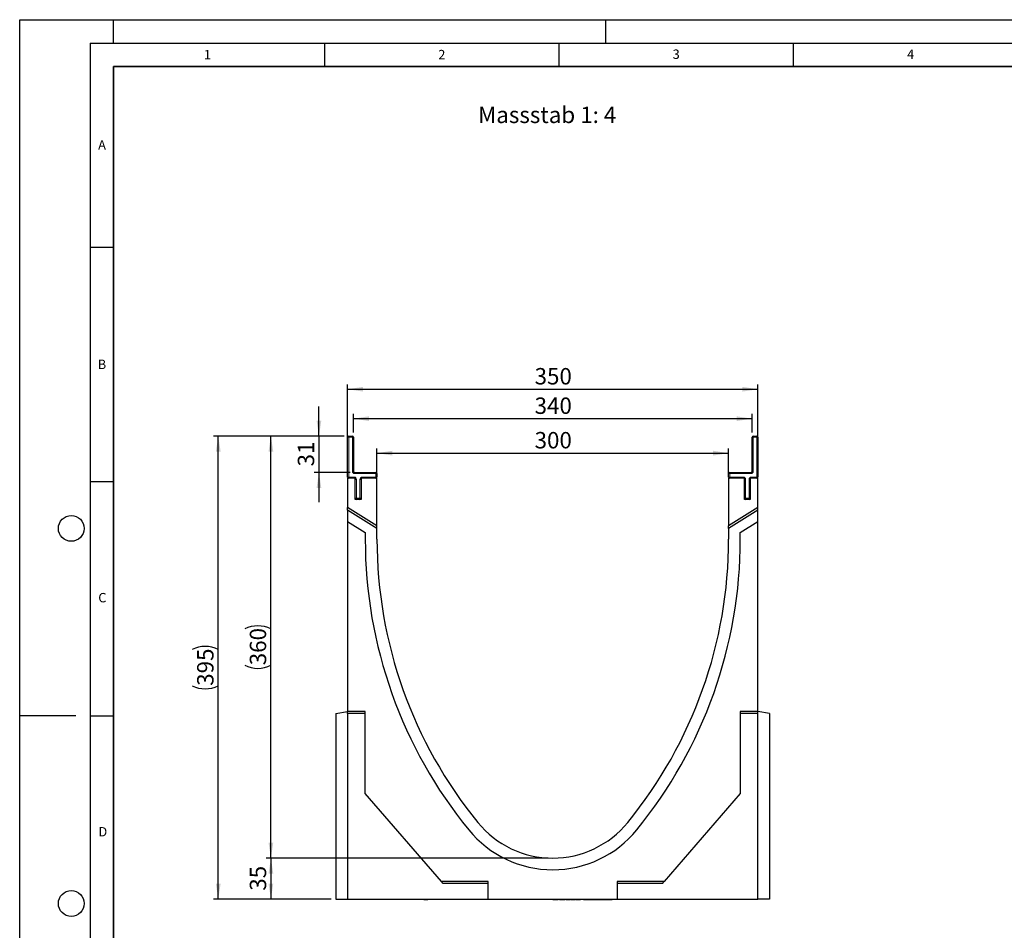
# Model space of a CAD drawing. Units: millimetres. Extents: x 0 to 420, y 0 to 297.
# Drawn here: x 0 to 210, y 103 to 297 of the extents above; entities that cross this region are included whole.
import ezdxf

# ---------------------------------------------------------------- set-up
doc = ezdxf.new("R2010")
doc.units = ezdxf.units.MM
doc.layers.add('LINIEN-DICK', color=7, linetype='Continuous', lineweight=35)
for name, color, linetype in [('LINIEN-DÜNN', 7, 'Continuous'), ('SLD-0', 179, 'Continuous'), ('VORLAGE_TEXT', 7, 'Continuous')]:
    doc.layers.add(name, color=color, linetype=linetype)
doc.styles.add('SLDTEXTSTYLE0', font='TXT', dxfattribs={"width": 0.605})
doc.styles.add('SLDTEXTSTYLE2', font='TXT', dxfattribs={"width": 0.75})
doc.dimstyles.new('SLDDIMSTYLE0', dxfattribs={"dimtxt": 3.5, "dimasz": 3.302, "dimexe": 0, "dimexo": 0.0625, "dimgap": 0.875, "dimtad": 1, "dimlfac": 4, "dimrnd": 1e-09, "dimzin": 12, "dimdsep": 46, "dimtxsty": 'SLDTEXTSTYLE2', "dimsah": 1, "dimcen": 0.09, "dimadec": 0, "dimazin": 3, "dimtfac": 1, "dimtofl": 0, "dimtmove": 0, "dimatfit": 3, "dimfxl": 0, "dimfrac": 2, "dimtolj": 1, "dimtzin": 12, "dimarcsym": 0})
doc.dimstyles.new('SLDDIMSTYLE1', dxfattribs={"dimtxt": 3.5, "dimasz": 3.302, "dimexe": 0, "dimexo": 0.0625, "dimgap": 0.875, "dimtad": 1, "dimlfac": 4, "dimrnd": 1e-09, "dimzin": 12, "dimdsep": 46, "dimtxsty": 'SLDTEXTSTYLE2', "dimsah": 1, "dimcen": 0.09, "dimadec": 0, "dimazin": 3, "dimtfac": 1, "dimtmove": 0, "dimatfit": 0, "dimfxl": 0, "dimfrac": 2, "dimtolj": 1, "dimtzin": 12, "dimarcsym": 0})

# ---------------------------------------------------------------- blocks, each defined once
blk = doc.blocks.new('_D')
at = {"layer": 'SLD-0'}
for p, q in [((112.7, 118.18), (52.58, 118.18)), ((53.58, 118.18), (53.58, 109.43)), ((66.45, 109.43), (52.58, 109.43))]:
    blk.add_line(p, q, dxfattribs=at)
for points in [[(53.58, 118.18), (53.07, 114.88), (54.09, 114.88)], [(53.58, 109.43), (54.09, 112.74), (53.07, 112.74)]]:
    blk.add_solid(points, dxfattribs=at)
at = {"layer": 'SLD-0', "insert": (49.07, 111.22), "char_height": 3.5, "attachment_point": 1, "rotation": 90, "style": 'SLDTEXTSTYLE2'}
blk.add_mtext('35', dxfattribs=at)
blk = doc.blocks.new('_D_1')
at = {"layer": 'SLD-0'}
for p, q in [((69.2, 208.18), (52.58, 208.18)), ((53.58, 118.18), (53.58, 208.18)), ((112.7, 118.18), (52.58, 118.18))]:
    blk.add_line(p, q, dxfattribs=at)
for centre, start, end in [((50.8, 161.51), 63.4349, 116.5651), ((50.8, 164.86), 243.4349, 296.5651)]:
    blk.add_arc(centre, 6.21, start, end, dxfattribs=at)
for points in [[(53.58, 208.18), (53.07, 204.88), (54.09, 204.88)], [(53.58, 118.18), (54.09, 121.49), (53.07, 121.49)]]:
    blk.add_solid(points, dxfattribs=at)
at = {"layer": 'SLD-0', "insert": (49.07, 159.31), "char_height": 3.5, "attachment_point": 1, "rotation": 90, "style": 'SLDTEXTSTYLE2'}
blk.add_mtext('360', dxfattribs=at)
blk = doc.blocks.new('_D_2')
at = {"layer": 'SLD-0'}
for p, q in [((76.2, 200.18), (76.2, 205.55)), ((76.2, 204.55), (151.2, 204.55)), ((151.2, 200.18), (151.2, 205.55))]:
    blk.add_line(p, q, dxfattribs=at)
for points in [[(76.2, 204.55), (79.5, 204.04), (79.5, 205.06)], [(151.2, 204.55), (147.9, 205.06), (147.9, 204.04)]]:
    blk.add_solid(points, dxfattribs=at)
at = {"layer": 'SLD-0', "insert": (109.82, 209.06), "char_height": 3.5, "attachment_point": 1, "style": 'SLDTEXTSTYLE2'}
blk.add_mtext('300', dxfattribs=at)
blk = doc.blocks.new('_D_3')
at = {"layer": 'SLD-0'}
for p, q in [((69.95, 200.18), (69.95, 219.18)), ((157.45, 200.18), (157.45, 219.18)), ((69.95, 218.18), (157.45, 218.18))]:
    blk.add_line(p, q, dxfattribs=at)
for points in [[(69.95, 218.18), (73.25, 217.68), (73.25, 218.69)], [(157.45, 218.18), (154.15, 218.69), (154.15, 217.68)]]:
    blk.add_solid(points, dxfattribs=at)
at = {"layer": 'SLD-0', "insert": (109.82, 222.7), "char_height": 3.5, "attachment_point": 1, "style": 'SLDTEXTSTYLE2'}
blk.add_mtext('350', dxfattribs=at)
blk = doc.blocks.new('_D_4')
at = {"layer": 'SLD-0'}
for p, q in [((63.83, 208.18), (63.83, 214.53)), ((69.2, 208.18), (62.83, 208.18)), ((63.83, 208.18), (63.83, 200.43)), ((70.45, 200.43), (62.83, 200.43)), ((63.83, 200.43), (63.83, 194.08))]:
    blk.add_line(p, q, dxfattribs=at)
for points in [[(63.83, 208.18), (64.33, 211.49), (63.32, 211.49)], [(63.83, 200.43), (63.32, 197.13), (64.33, 197.13)]]:
    blk.add_solid(points, dxfattribs=at)
at = {"layer": 'SLD-0', "insert": (59.31, 201.72), "char_height": 3.5, "attachment_point": 1, "rotation": 90, "style": 'SLDTEXTSTYLE2'}
blk.add_mtext('31', dxfattribs=at)
blk = doc.blocks.new('_D_5')
at = {"layer": 'SLD-0'}
for p, q in [((69.2, 208.18), (41.35, 208.18)), ((42.35, 109.43), (42.35, 208.18)), ((66.45, 109.43), (41.35, 109.43))]:
    blk.add_line(p, q, dxfattribs=at)
for centre, start, end in [((39.57, 157.13), 63.4349, 116.5651), ((39.57, 160.49), 243.4349, 296.5651)]:
    blk.add_arc(centre, 6.21, start, end, dxfattribs=at)
for points in [[(42.35, 208.18), (41.84, 204.88), (42.86, 204.88)], [(42.35, 109.43), (42.86, 112.74), (41.84, 112.74)]]:
    blk.add_solid(points, dxfattribs=at)
at = {"layer": 'SLD-0', "insert": (37.84, 154.93), "char_height": 3.5, "attachment_point": 1, "rotation": 90, "style": 'SLDTEXTSTYLE2'}
blk.add_mtext('395', dxfattribs=at)
blk = doc.blocks.new('_D_6')
at = {"layer": 'SLD-0'}
for p, q in [((71.2, 208.93), (71.2, 212.91)), ((156.2, 208.93), (156.2, 212.91)), ((71.2, 211.91), (156.2, 211.91))]:
    blk.add_line(p, q, dxfattribs=at)
for points in [[(71.2, 211.91), (74.5, 211.4), (74.5, 212.41)], [(156.2, 211.91), (152.9, 212.41), (152.9, 211.4)]]:
    blk.add_solid(points, dxfattribs=at)
at = {"layer": 'SLD-0', "insert": (109.82, 216.42), "char_height": 3.5, "attachment_point": 1, "style": 'SLDTEXTSTYLE2'}
blk.add_mtext('340', dxfattribs=at)

msp = doc.modelspace()

# ---------------------------------------------------------------- linework, layer by layer
at = {"color": 7, "linetype": 'Continuous', "lineweight": 25}
for p, q in [((69.9475, 199.4345), (69.9475, 207.9345)), ((70.1975, 208.1845), (70.9475, 208.1845)), ((71.1975, 207.9345), (71.1975, 200.6845)), ((156.1975, 200.6845), (156.1975, 207.9345)), ((156.4475, 208.1845), (157.1975, 208.1845)), ((157.4475, 207.9345), (157.4475, 199.4345)), ((71.4475, 200.4345), (75.9475, 200.4345)), ((76.1975, 200.1845), (76.1975, 199.4345)), ((151.1975, 199.4345), (151.1975, 200.1845)), ((151.4475, 200.4345), (155.9475, 200.4345)), ((71.5725, 199.1845), (69.9475, 199.1845)), ((69.9475, 199.1845), (69.9475, 192.9345)), ((71.5725, 194.6845), (71.5725, 199.1845)), ((72.8225, 199.1845), (72.8225, 194.6845)), ((76.1975, 199.1845), (72.8225, 199.1845)), ((76.1975, 189.0291), (76.1975, 199.1845)), ((151.1975, 199.1845), (151.1975, 189.0291)), ((154.5725, 199.1845), (151.1975, 199.1845)), ((154.5725, 194.6845), (154.5725, 199.1845)), ((155.8225, 199.1845), (155.8225, 194.6845)), ((157.4475, 199.1845), (155.8225, 199.1845)), ((157.4475, 192.9345), (157.4475, 199.1845)), ((72.8225, 194.6845), (71.5725, 194.6845)), ((155.8225, 194.6845), (154.5725, 194.6845)), ((76.1975, 189.0291), (69.9475, 192.9345)), ((69.9475, 192.4147), (69.9475, 192.9345)), ((76.1975, 188.5093), (69.9475, 192.4147)), ((69.9475, 192.4147), (69.9475, 189.9866)), ((157.4475, 192.9345), (151.1975, 189.0291)), ((157.4475, 192.4147), (151.1975, 188.5093)), ((157.4475, 192.4147), (157.4475, 192.9345)), ((157.4475, 189.9866), (157.4475, 192.4147)), ((69.9475, 189.9866), (69.9475, 149.4345)), ((69.9475, 189.9866), (73.6975, 187.6433)), ((76.1975, 188.5093), (76.1975, 189.0291)), ((151.1975, 188.5093), (151.1975, 189.0291)), ((153.6975, 187.6433), (157.4475, 189.9866)), ((157.4475, 149.4345), (157.4475, 189.9866)), ((73.6975, 187.6433), (73.6975, 186.1845)), ((76.1975, 186.1845), (76.1975, 188.5093)), ((151.1975, 188.5093), (151.1975, 186.1845)), ((153.6975, 186.1845), (153.6975, 187.6433)), ((67.4475, 148.9937), (69.9475, 149.4345)), ((73.6975, 149.4345), (69.9475, 149.4345)), ((69.9475, 148.9937), (69.9475, 149.4345)), ((73.6975, 131.9345), (73.6975, 149.4345)), ((157.4475, 149.4345), (153.6975, 149.4345)), ((153.6975, 149.4345), (153.6975, 131.9345)), ((157.4475, 148.9937), (157.4475, 149.4345)), ((159.9475, 148.9937), (157.4475, 149.4345)), ((67.4475, 148.9937), (67.4475, 109.4345)), ((73.6975, 148.9937), (69.9475, 148.9937)), ((69.9475, 148.9937), (69.9475, 109.4345)), ((157.4475, 148.9937), (153.6975, 148.9937)), ((157.4475, 109.4345), (157.4475, 148.9937)), ((159.9475, 148.9937), (159.9475, 109.4345)), ((89.9475, 113.1845), (73.6975, 131.9345)), ((153.6975, 131.9345), (137.4475, 113.1845)), ((90.3295, 112.7437), (89.9475, 113.1845)), ((99.9475, 113.1845), (89.9475, 113.1845)), ((99.9475, 112.7437), (90.3295, 112.7437)), ((99.9475, 109.4345), (99.9475, 113.1845)), ((137.4475, 113.1845), (127.4475, 113.1845)), ((127.4475, 113.1845), (127.4475, 109.4345)), ((137.0654, 112.7437), (127.4475, 112.7437)), ((137.0654, 112.7437), (137.4475, 113.1845)), ((67.4475, 109.4345), (69.9475, 109.4345)), ((69.9475, 109.4345), (99.9475, 109.4345)), ((86.1765, 109.4345), (86.1765, 109.3845)), ((86.1765, 109.4345), (86.1765, 109.3845)), ((86.1765, 109.3845), (86.5984, 109.3845)), ((86.5984, 109.3845), (87.0202, 109.3845)), ((87.0202, 109.3845), (87.0202, 109.4345)), ((99.9475, 109.4345), (127.4475, 109.4345)), ((113.7081, 109.4345), (113.7081, 109.3845)), ((114.8527, 109.3783), (114.8527, 109.4345)), ((115.1136, 109.3845), (115.1136, 109.4345)), ((115.1136, 109.3845), (115.299, 109.3845)), ((115.299, 109.3845), (115.299, 109.4345)), ((115.299, 109.3845), (116.0158, 109.3845)), ((116.0158, 109.3845), (116.0158, 109.4345)), ((116.0158, 109.3845), (116.189, 109.3845)), ((116.189, 109.3845), (116.189, 109.4345)), ((116.189, 109.3845), (116.282, 109.3845)), ((116.282, 109.3845), (116.282, 109.4345)), ((116.5011, 109.4345), (116.5011, 109.3845)), ((117.3664, 109.3783), (117.3664, 109.4345)), ((117.4067, 109.3845), (117.4582, 109.3845)), ((117.4582, 109.3845), (117.4582, 109.4345)), ((117.4582, 109.3845), (117.4761, 109.3845)), ((117.4761, 109.3845), (117.4761, 109.4345)), ((117.6054, 109.4345), (117.6054, 109.3783)), ((118.5271, 109.3783), (118.5271, 109.4345)), ((118.6901, 109.4345), (118.6901, 109.3783)), ((119.625, 109.3783), (119.625, 109.4345)), ((120.2596, 109.4345), (120.2596, 109.3845)), ((120.2596, 109.3845), (121.2262, 109.3845)), ((121.2262, 109.3845), (121.2262, 109.4345)), ((121.2262, 109.3845), (121.264, 109.3845)), ((121.264, 109.3845), (121.264, 109.4345)), ((121.3427, 109.3845), (121.3427, 109.4345)), ((121.3427, 109.3845), (121.5195, 109.3845)), ((121.5195, 109.3845), (121.5195, 109.4345)), ((121.5195, 109.3845), (122.2028, 109.3845)), ((122.2028, 109.3845), (122.2028, 109.4345)), ((122.2028, 109.3845), (122.3679, 109.3845)), ((122.3679, 109.3845), (122.3679, 109.4345)), ((122.3679, 109.3845), (122.7557, 109.3845)), ((122.6718, 109.3845), (122.6718, 109.4345)), ((123.7065, 109.3783), (123.7065, 109.4345)), ((123.8932, 109.3845), (123.8932, 109.4345)), ((125.0599, 109.3783), (125.0599, 109.4345)), ((125.384, 109.3845), (125.384, 109.4345)), ((125.384, 109.3845), (126.0362, 109.3845)), ((126.0362, 109.3845), (126.0362, 109.4345)), ((126.0362, 109.3845), (126.1049, 109.3845)), ((126.1049, 109.3845), (126.1049, 109.4345)), ((126.1049, 109.3845), (126.3485, 109.3845)), ((126.3485, 109.4345), (126.3485, 109.3845)), ((126.4171, 109.3845), (126.3485, 109.3845)), ((126.4171, 109.3845), (126.4171, 109.4345)), ((127.4475, 109.4345), (157.4475, 109.4345)), ((159.9475, 109.4345), (157.4475, 109.4345))]:
    msp.add_line(p, q, dxfattribs=at)
at = {"color": 8, "linetype": 'Continuous', "lineweight": 18}
for p, q in [((69.9475, 207.9345), (70.1975, 207.9345)), ((70.1975, 207.9345), (70.1975, 208.1845)), ((70.9475, 207.9345), (70.1975, 207.9345)), ((70.1975, 207.9345), (70.1975, 199.4345)), ((70.9475, 207.9345), (70.9475, 208.1845)), ((70.9475, 200.6845), (70.9475, 207.9345)), ((70.9475, 207.9345), (71.1975, 207.9345)), ((156.1975, 207.9345), (156.4475, 207.9345)), ((156.4475, 208.1845), (156.4475, 207.9345)), ((156.4475, 207.9345), (156.4475, 200.6845)), ((157.1975, 207.9345), (156.4475, 207.9345)), ((157.1975, 208.1845), (157.1975, 207.9345)), ((157.1975, 199.4345), (157.1975, 207.9345)), ((157.4475, 207.9345), (157.1975, 207.9345)), ((70.9475, 200.6845), (71.1975, 200.6845)), ((71.4475, 200.1845), (71.4475, 200.4345)), ((75.9475, 200.1845), (71.4475, 200.1845)), ((75.9475, 200.1845), (75.9475, 200.4345)), ((75.9475, 199.4345), (75.9475, 200.1845)), ((75.9475, 200.1845), (76.1975, 200.1845)), ((151.4475, 200.1845), (151.1975, 200.1845)), ((151.4475, 200.4345), (151.4475, 200.1845)), ((151.4475, 200.1845), (151.4475, 199.4345)), ((155.9475, 200.1845), (151.4475, 200.1845)), ((155.9475, 200.4345), (155.9475, 200.1845)), ((156.1975, 200.6845), (156.4475, 200.6845)), ((69.9475, 199.4345), (70.1975, 199.4345)), ((70.1975, 199.1845), (70.1975, 199.4345)), ((70.1975, 199.4345), (71.3225, 199.4345)), ((71.3225, 199.1845), (71.3225, 199.4345)), ((71.5725, 198.9345), (71.8225, 198.9345)), ((71.8225, 198.9345), (71.8225, 194.9345)), ((72.5725, 194.9345), (72.5725, 198.9345)), ((72.8225, 198.9345), (72.5725, 198.9345)), ((73.0725, 199.4345), (75.9475, 199.4345)), ((73.0725, 199.4345), (73.0725, 199.1845)), ((75.9475, 199.4345), (76.1975, 199.4345)), ((75.9475, 199.4345), (75.9475, 199.1845)), ((151.4475, 199.4345), (151.1975, 199.4345)), ((151.4475, 199.4345), (154.3225, 199.4345)), ((151.4475, 199.4345), (151.4475, 199.1845)), ((154.3225, 199.4345), (154.3225, 199.1845)), ((154.8225, 198.9345), (154.5725, 198.9345)), ((154.8225, 198.9345), (154.8225, 194.9345)), ((155.5725, 194.9345), (155.5725, 198.9345)), ((155.5725, 198.9345), (155.8225, 198.9345)), ((156.0725, 199.4345), (157.1975, 199.4345)), ((156.0725, 199.1845), (156.0725, 199.4345)), ((157.1975, 199.1845), (157.1975, 199.4345)), ((157.4475, 199.4345), (157.1975, 199.4345)), ((71.5725, 194.9345), (71.8225, 194.9345)), ((71.8225, 194.9345), (72.5725, 194.9345)), ((71.8225, 194.6845), (71.8225, 194.9345)), ((72.8225, 194.9345), (72.5725, 194.9345)), ((72.5725, 194.6845), (72.5725, 194.9345)), ((154.8225, 194.9345), (154.5725, 194.9345)), ((154.8225, 194.9345), (155.5725, 194.9345)), ((154.8225, 194.9345), (154.8225, 194.6845)), ((155.5725, 194.9345), (155.5725, 194.6845)), ((155.5725, 194.9345), (155.8225, 194.9345)), ((118.1598, 109.4345), (118.1598, 109.3845)), ((119.2254, 109.4345), (119.2254, 109.3845))]:
    msp.add_line(p, q, dxfattribs=at)
at = {"color": 7, "linetype": 'Continuous', "lineweight": 25}
for centre, radius, start, end in [((70.1975, 207.9345), 0.25, 90, 180), ((70.9475, 207.9345), 0.25, 0, 90), ((156.4475, 207.9345), 0.25, 90, 180), ((157.1975, 207.9345), 0.25, 0, 90), ((71.4475, 200.6845), 0.25, 180, 270), ((75.9475, 200.1845), 0.25, 0, 90), ((151.4475, 200.1845), 0.25, 90, 180), ((155.9475, 200.6845), 0.25, 270, 0), ((70.1975, 199.4345), 0.25, 180, 270), ((75.9475, 199.4345), 0.25, 270, 0), ((151.4475, 199.4345), 0.25, 180, 270), ((157.1975, 199.4345), 0.25, 270, 0), ((71.8225, 194.9345), 0.25, 180, 270), ((72.5725, 194.9345), 0.25, 270, 0), ((154.8225, 194.9345), 0.25, 180, 270), ((155.5725, 194.9345), 0.25, 270, 0), ((171.7604, 186.1845), 98.063, 180, 219.211852), ((171.7604, 186.1845), 95.563, 180, 219.211852), ((55.6345, 186.1845), 95.563, 320.788148, 0), ((55.6345, 186.1845), 98.063, 320.788148, 0), ((113.6975, 138.8095), 23.125, 219.211852, 320.788148), ((113.6975, 138.8095), 20.625, 219.211852, 320.788148)]:
    msp.add_arc(centre, radius, start, end, dxfattribs=at)
at = {"color": 8, "linetype": 'Continuous', "lineweight": 18}
for centre, start, end in [((71.4475, 200.6845), 180, 270), ((155.9475, 200.6845), 270, 0), ((71.3225, 198.9345), 0, 90), ((73.0725, 198.9345), 90, 180), ((154.3225, 198.9345), 0, 90), ((156.0725, 198.9345), 90, 180)]:
    msp.add_arc(centre, 0.5, start, end, dxfattribs=at)
at = {"color": 7, "linetype": 'Continuous', "lineweight": 25}
for points, knots in [([(113.7081, 109.3845), (113.925, 109.3845), (114.2004, 109.3845), (114.5339, 109.3845), (114.6794, 109.3845), (114.7893, 109.3845), (114.8501, 109.3845), (114.8426, 109.3845), (114.8394, 109.3845)], [0, 0, 0, 0, 0.42468377, 0.53915489, 0.65469133, 0.75802464, 0.89708498, 1, 1, 1, 1]), ([(116.5011, 109.3845), (116.5036, 109.3845), (116.5081, 109.3845), (116.5678, 109.3845), (116.6611, 109.3845), (116.8164, 109.3845), (116.9927, 109.3845), (117.1606, 109.3845), (117.2688, 109.3845), (117.3371, 109.3845), (117.3661, 109.3845), (117.363, 109.3845), (117.3621, 109.3845)], [0, 0, 0, 0, 0.117113202, 0.205281298, 0.293451714, 0.409095312, 0.591429695, 0.696641474, 0.802510126, 0.882463224, 0.962424612, 1, 1, 1, 1]), ([(117.6077, 109.3845), (117.607, 109.3845), (117.5989, 109.3845), (117.6221, 109.3845), (117.681, 109.3845), (117.7736, 109.3845), (117.9029, 109.3845), (118.0378, 109.3845), (118.1286, 109.3845), (118.1598, 109.3845)], [0, 0, 0, 0, 0.02095005, 0.22275649, 0.39396921, 0.53497195, 0.67594779, 0.88850554, 1, 1, 1, 1]), ([(118.1598, 109.3845), (118.1983, 109.3845), (118.2752, 109.3845), (118.3836, 109.3845), (118.5, 109.3845), (118.5153, 109.3845), (118.5254, 109.3845)], [0, 0, 0, 0, 0.13607705, 0.27190636, 0.51801908, 1, 1, 1, 1]), ([(118.6922, 109.3845), (118.6942, 109.3845), (118.698, 109.3845), (118.7542, 109.3845), (118.8416, 109.3845), (118.9687, 109.3845), (119.1025, 109.3845), (119.194, 109.3845), (119.2254, 109.3845)], [0, 0, 0, 0, 0.18796775, 0.3668438, 0.5141577, 0.66144349, 0.88351515, 1, 1, 1, 1]), ([(119.2254, 109.3845), (119.2645, 109.3845), (119.3426, 109.3845), (119.4564, 109.3845), (119.5774, 109.3845), (119.6364, 109.3845), (119.6233, 109.3845), (119.6226, 109.3845)], [0, 0, 0, 0, 0.13076457, 0.26129107, 0.49779548, 0.97228216, 1, 1, 1, 1]), ([(122.6718, 109.3845), (122.8636, 109.3845), (123.0957, 109.3845), (123.3898, 109.3845), (123.5179, 109.3845), (123.6201, 109.3845), (123.6832, 109.3845), (123.709, 109.3845), (123.7047, 109.3845), (123.704, 109.3845)], [0, 0, 0, 0, 0.510581406, 0.617702393, 0.726189764, 0.818413755, 0.906143219, 0.983418433, 1, 1, 1, 1]), ([(123.7065, 109.3845), (123.7197, 109.3845), (123.7668, 109.3845), (123.8419, 109.3845), (123.9175, 109.3845), (123.9615, 109.3845), (123.9827, 109.3845), (123.9772, 109.3845), (123.9766, 109.3845)], [0, 0, 0, 0, 0.08711265, 0.30944626, 0.53238828, 0.74044959, 0.97302697, 1, 1, 1, 1]), ([(123.8932, 109.3845), (124.1031, 109.3845), (124.3566, 109.3845), (124.6576, 109.3845), (124.7819, 109.3845), (124.8859, 109.3845), (124.9741, 109.3845), (125.0327, 109.3845), (125.064, 109.3845), (125.0576, 109.3845), (125.0566, 109.3845)], [0, 0, 0, 0, 0.49365098, 0.59591393, 0.67403985, 0.75272472, 0.82439395, 0.90377254, 0.98448578, 1, 1, 1, 1]), ([(125.0599, 109.3845), (125.0721, 109.3845), (125.1357, 109.3845), (125.2337, 109.3845), (125.3238, 109.3845), (125.3665, 109.3845)], [0, 0, 0, 0, 0.11096962, 0.57851568, 1, 1, 1, 1])]:
    msp.add_open_spline(points, degree=3, knots=knots, dxfattribs=at)
at = {"layer": 'LINIEN-DICK'}
for p, q in [((20, 287), (20, 10)), ((410, 287), (20, 287))]:
    msp.add_line(p, q, dxfattribs=at)
at = {"layer": 'LINIEN-DÜNN'}
for p, q in [((0, 0), (0, 297)), ((0, 297), (420, 297)), ((20, 292), (20, 297)), ((125, 292), (125, 297)), ((15, 292), (415, 292)), ((15, 292), (15, 5)), ((65, 292), (65, 287)), ((115, 292), (115, 287)), ((165, 292), (165, 287)), ((15, 248.5), (20, 248.5)), ((15, 198.5), (20, 198.5)), ((12, 148.5), (0, 148.5)), ((15, 148.5), (20, 148.5))]:
    msp.add_line(p, q, dxfattribs=at)
for centre in [(11, 188.5), (11, 108.5)]:
    msp.add_circle(centre, 2.75, dxfattribs=at)

# ---------------------------------------------------------------- texts
at = {"layer": 'SLD-0', "insert": (97.769, 278.456), "char_height": 3.5, "attachment_point": 1, "style": 'SLDTEXTSTYLE2'}
msp.add_mtext('Massstab 1: 4', dxfattribs=at)
at = {"layer": 'VORLAGE_TEXT', "char_height": 2, "attachment_point": 2, "style": 'SLDTEXTSTYLE0'}
for s, insert in [('1', (40.051, 290.553)), ('2', (90.0332, 290.5567)), ('3', (140.0166, 290.6379)), ('4', (190.03, 290.6343)), ('A', (17.561, 271.2966)), ('B', (17.5517, 224.4926)), ('C', (17.6275, 174.7262)), ('D', (17.7359, 124.8018))]:
    msp.add_mtext(s, dxfattribs=dict(at, insert=insert))

# ---------------------------------------------------------------- dimensions: what is measured, and where the dimension line sits
at = {"layer": 'SLD-0'}
for base, p1, p2, picture, middle in [((157.4475, 218.1845), (69.9475, 199.1845), (157.4475, 199.1845), '_D_3', (113.6975, 218.1845)), ((156.1975, 211.906), (71.1975, 207.9345), (156.1975, 207.9345), '_D_6', (113.6975, 211.906)), ((151.1975, 204.5472), (76.1975, 199.1845), (151.1975, 199.1845), '_D_2', (113.6975, 204.5472))]:
    dim = msp.add_linear_dim(base=base, p1=p1, p2=p2, dimstyle='SLDDIMSTYLE0', dxfattribs=at)
    dim.commit()
    dim.dimension.update_dxf_attribs({"geometry": picture, "text_midpoint": middle, "dimtype": 160})
for base, p1, p2, dimstyle, picture, middle in [((63.8255, 200.4345), (70.1975, 208.1845), (71.4475, 200.4345), 'SLDDIMSTYLE1', '_D_4', (63.8255, 204.3095)), ((53.5821, 109.4345), (113.6975, 118.1845), (67.4475, 109.4345), 'SLDDIMSTYLE0', '_D', (53.5821, 113.8095))]:
    dim = msp.add_linear_dim(base=base, p1=p1, p2=p2, angle=90, dimstyle=dimstyle, dxfattribs=at)
    dim.commit()
    dim.dimension.update_dxf_attribs({"geometry": picture, "text_midpoint": middle, "dimtype": 160})
for base, p1, picture, middle in [((42.3527, 208.1845), (67.4475, 109.4345), '_D_5', (42.3527, 158.8095)), ((53.5821, 208.1845), (113.6975, 118.1845), '_D_1', (53.5821, 163.1845))]:
    dim = msp.add_linear_dim(base=base, p1=p1, p2=(70.1975, 208.1845), angle=90, text='(<>)', dimstyle='SLDDIMSTYLE0', dxfattribs=at)
    dim.commit()
    dim.dimension.update_dxf_attribs({"geometry": picture, "text_midpoint": middle, "dimtype": 160})

doc.saveas('drawing.dxf')
